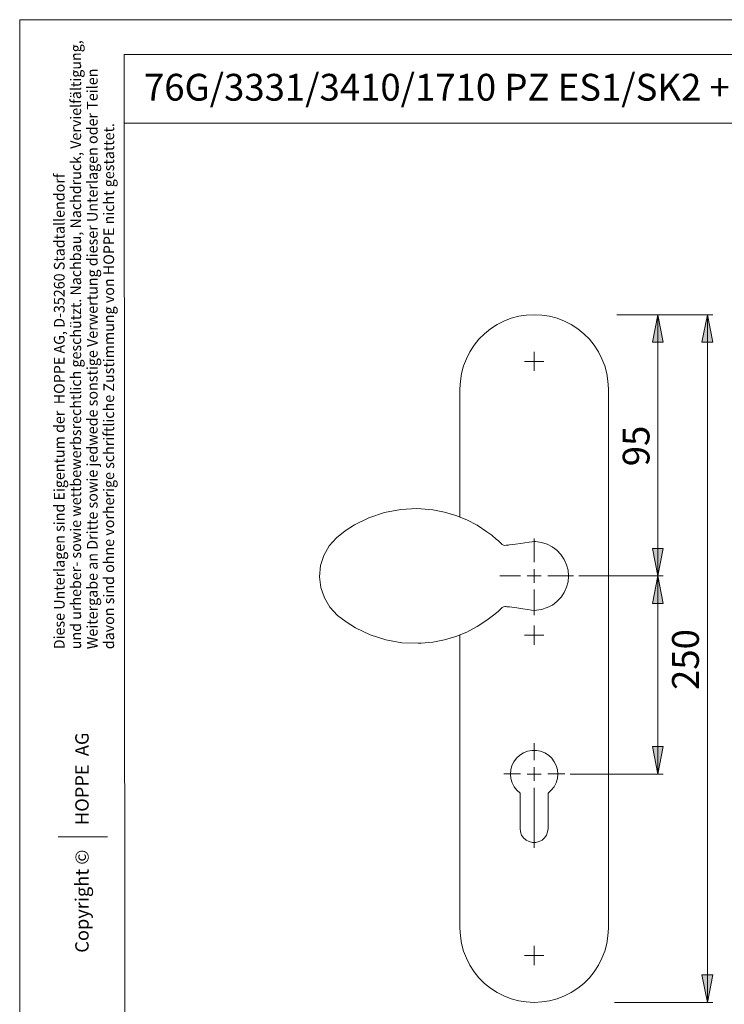
# Model space of a CAD drawing. Units: millimetres. Extents: x 0 to 16.5, y 0 to 11.7.
# Drawn here: x 0 to 5, y 4.7 to 11.7 of the extents above; entities that cross this region are included whole.
import ezdxf

# ---------------------------------------------------------------- set-up
doc = ezdxf.new("R2010")
doc.units = ezdxf.units.MM
doc.header["$MEASUREMENT"] = 0
for name, pattern in [('AI-Linetype-6', [0.75057, 0.600456, -0.050038, 0.050038, -0.050038]), ('AI-Linetype-7', [0.75057, 0.600456, -0.050038, 0.050038, -0.050038]), ('AI-Linetype-8', [0.75057, 0.600456, -0.050038, 0.050038, -0.050038]), ('AI-Linetype-9', [0.75057, 0.600456, -0.050038, 0.050038, -0.050038])]:
    doc.linetypes.add(name, pattern=pattern)
doc.layers.add('Ebene 1', color=7, linetype='Continuous', lineweight=0)

# ---------------------------------------------------------------- blocks, each defined once
blk = doc.blocks.new('Block_0')
at = {"layer": 'Ebene 1', "transparency": 33554687}
h = blk.add_hatch(color=7, dxfattribs=at)
h.dxf.hatch_style = 2
h.paths.add_polyline_path([(4.5715, 9.5892), (4.6104, 9.3932), (4.5326, 9.3932), (4.5715, 9.5892)])
h = blk.add_hatch(color=7, dxfattribs=at)
h.dxf.hatch_style = 2
h.paths.add_polyline_path([(4.926, 9.5892), (4.9649, 9.3932), (4.8857, 9.3932), (4.926, 9.5892)])
h = blk.add_hatch(color=7, dxfattribs=at)
h.dxf.hatch_style = 2
h.paths.add_polyline_path([(4.5715, 7.7184), (4.5326, 7.9157), (4.6104, 7.9157), (4.5715, 7.7184)])
h = blk.add_hatch(color=7, dxfattribs=at)
h.dxf.hatch_style = 2
h.paths.add_polyline_path([(4.5715, 7.7184), (4.6104, 7.521), (4.5326, 7.521), (4.5715, 7.7184)])
h = blk.add_hatch(color=7, dxfattribs=at)
h.dxf.hatch_style = 2
h.paths.add_polyline_path([(4.5715, 6.2992), (4.5326, 6.4966), (4.6104, 6.4966), (4.5715, 6.2992)])
h = blk.add_hatch(color=7, dxfattribs=at)
h.dxf.hatch_style = 2
h.paths.add_polyline_path([(4.926, 4.6646), (4.8857, 4.862), (4.9649, 4.862), (4.926, 4.6646)])
at = {"layer": 'Ebene 1', "color": 7, "lineweight": 9}
for p, q in [((3.6859, 7.8173), (3.6859, 7.9864)), ((3.7844, 7.7188), (3.9676, 7.7188)), ((3.6859, 7.6203), (3.6859, 7.4375)), ((3.6859, 6.2019), (3.6859, 5.7708))]:
    blk.add_line(p, q, dxfattribs=at)
at = {"layer": 'Ebene 1', "color": 7, "linetype": 'AI-Linetype-9', "lineweight": 9}
blk.add_line((3.5874, 7.7188), (3.4385, 7.7188), dxfattribs=at)
at = {"layer": 'Ebene 1', "color": 7, "linetype": 'AI-Linetype-6', "lineweight": 9}
blk.add_line((3.6859, 6.3989), (3.6859, 6.5215), dxfattribs=at)
at = {"layer": 'Ebene 1', "color": 7, "linetype": 'AI-Linetype-7', "lineweight": 9}
blk.add_line((3.5874, 6.3004), (3.4672, 6.3004), dxfattribs=at)
at = {"layer": 'Ebene 1', "color": 7, "linetype": 'AI-Linetype-8', "lineweight": 9}
blk.add_line((3.7844, 6.3004), (3.9045, 6.3004), dxfattribs=at)
at = {"layer": 'Ebene 1', "color": 7, "lineweight": 9}
for points in [[(4.5715, 9.5892), (4.6104, 9.3932), (4.5326, 9.3932), (4.5715, 9.5892)], [(4.926, 9.5892), (4.9649, 9.3932), (4.8857, 9.3932), (4.926, 9.5892)], [(4.5715, 7.7184), (4.5326, 7.9157), (4.6104, 7.9157), (4.5715, 7.7184)], [(4.5715, 7.7184), (4.6104, 7.521), (4.5326, 7.521), (4.5715, 7.7184)], [(4.5715, 6.2992), (4.5326, 6.4966), (4.6104, 6.4966), (4.5715, 6.2992)], [(4.926, 4.6646), (4.8857, 4.862), (4.9649, 4.862), (4.926, 4.6646)]]:
    blk.add_lwpolyline(points, dxfattribs=at)
for points, knots in [([(4.2171, 9.0583), (4.2171, 9.0583), (4.2143, 9.1139), (4.2143, 9.1139), (4.2143, 9.1139), (4.206, 9.1681), (4.206, 9.1681), (4.206, 9.1681), (4.1907, 9.2223), (4.1907, 9.2223), (4.1907, 9.2223), (4.1712, 9.2737), (4.1712, 9.2737), (4.1712, 9.2737), (4.1462, 9.3237), (4.1462, 9.3237), (4.1462, 9.3237), (4.1156, 9.371), (4.1156, 9.371), (4.1156, 9.371), (4.0809, 9.4141), (4.0809, 9.4141), (4.0809, 9.4141), (4.0406, 9.453), (4.0406, 9.453), (4.0406, 9.453), (3.9975, 9.4878), (3.9975, 9.4878), (3.9975, 9.4878), (3.9516, 9.5183), (3.9516, 9.5183), (3.9516, 9.5183), (3.9016, 9.5434), (3.9016, 9.5434), (3.9016, 9.5434), (3.8501, 9.5642), (3.8501, 9.5642), (3.8501, 9.5642), (3.7959, 9.5781), (3.7959, 9.5781), (3.7959, 9.5781), (3.7403, 9.5864), (3.7403, 9.5864), (3.7403, 9.5864), (3.6847, 9.5892), (3.6847, 9.5892), (3.6847, 9.5892), (3.6291, 9.5864), (3.6291, 9.5864), (3.6291, 9.5864), (3.5749, 9.5781), (3.5749, 9.5781), (3.5749, 9.5781), (3.5207, 9.5642), (3.5207, 9.5642), (3.5207, 9.5642), (3.4693, 9.5434), (3.4693, 9.5434), (3.4693, 9.5434), (3.4193, 9.5183), (3.4193, 9.5183), (3.4193, 9.5183), (3.372, 9.4878), (3.372, 9.4878), (3.372, 9.4878), (3.3289, 9.453), (3.3289, 9.453), (3.3289, 9.453), (3.29, 9.4141), (3.29, 9.4141), (3.29, 9.4141), (3.2553, 9.371), (3.2553, 9.371), (3.2553, 9.371), (3.2247, 9.3237), (3.2247, 9.3237), (3.2247, 9.3237), (3.1997, 9.2737), (3.1997, 9.2737), (3.1997, 9.2737), (3.1788, 9.2223), (3.1788, 9.2223), (3.1788, 9.2223), (3.1649, 9.1681), (3.1649, 9.1681), (3.1649, 9.1681), (3.1566, 9.1139), (3.1566, 9.1139), (3.1566, 9.1139), (3.1538, 9.0583), (3.1538, 9.0583)], [0, 0, 0, 0, 1, 1, 1, 2, 2, 2, 3, 3, 3, 4, 4, 4, 5, 5, 5, 6, 6, 6, 7, 7, 7, 8, 8, 8, 9, 9, 9, 10, 10, 10, 11, 11, 11, 12, 12, 12, 13, 13, 13, 14, 14, 14, 15, 15, 15, 16, 16, 16, 17, 17, 17, 18, 18, 18, 19, 19, 19, 20, 20, 20, 21, 21, 21, 22, 22, 22, 23, 23, 23, 24, 24, 24, 25, 25, 25, 26, 26, 26, 27, 27, 27, 28, 28, 28, 29, 29, 29, 30, 30, 30, 30]), ([(2.8758, 7.2361), (2.8758, 7.2361), (2.8549, 7.2361), (2.8549, 7.2361), (2.8549, 7.2361), (2.7382, 7.2402), (2.7382, 7.2402), (2.7382, 7.2402), (2.6228, 7.2611), (2.6228, 7.2611), (2.6228, 7.2611), (2.5116, 7.2972), (2.5116, 7.2972), (2.5116, 7.2972), (2.4046, 7.3472), (2.4046, 7.3472), (2.4046, 7.3472), (2.3393, 7.3889), (2.3393, 7.3889), (2.3393, 7.3889), (2.2767, 7.4362), (2.2767, 7.4362), (2.2767, 7.4362), (2.2225, 7.4946), (2.2225, 7.4946), (2.2225, 7.4946), (2.1836, 7.5613), (2.1836, 7.5613), (2.1836, 7.5613), (2.1572, 7.635), (2.1572, 7.635), (2.1572, 7.635), (2.1489, 7.7128), (2.1489, 7.7128), (2.1489, 7.7128), (2.1558, 7.792), (2.1558, 7.792), (2.1558, 7.792), (2.1794, 7.8657), (2.1794, 7.8657), (2.1794, 7.8657), (2.217, 7.9338), (2.217, 7.9338), (2.217, 7.9338), (2.2684, 7.9922), (2.2684, 7.9922), (2.2684, 7.9922), (2.3309, 8.0408), (2.3309, 8.0408), (2.3309, 8.0408), (2.3977, 8.0839), (2.3977, 8.0839), (2.3977, 8.0839), (2.5019, 8.1353), (2.5019, 8.1353), (2.5019, 8.1353), (2.6145, 8.1729), (2.6145, 8.1729), (2.6145, 8.1729), (2.7298, 8.1937), (2.7298, 8.1937), (2.7298, 8.1937), (2.8452, 8.2007), (2.8452, 8.2007), (2.8452, 8.2007), (2.8758, 8.1993), (2.8758, 8.1993)], [0, 0, 0, 0, 1, 1, 1, 2, 2, 2, 3, 3, 3, 4, 4, 4, 5, 5, 5, 6, 6, 6, 7, 7, 7, 8, 8, 8, 9, 9, 9, 10, 10, 10, 11, 11, 11, 12, 12, 12, 13, 13, 13, 14, 14, 14, 15, 15, 15, 16, 16, 16, 17, 17, 17, 18, 18, 18, 19, 19, 19, 20, 20, 20, 21, 21, 21, 22, 22, 22, 22]), ([(2.8758, 8.1993), (2.8758, 8.1993), (2.9606, 8.1923), (2.9606, 8.1923), (2.9606, 8.1923), (3.044, 8.1757), (3.044, 8.1757), (3.044, 8.1757), (3.1246, 8.152), (3.1246, 8.152), (3.1246, 8.152), (3.2024, 8.1201), (3.2024, 8.1201), (3.2024, 8.1201), (3.2761, 8.0811), (3.2761, 8.0811), (3.2761, 8.0811), (3.347, 8.0353), (3.347, 8.0353), (3.347, 8.0353), (3.3817, 8.0102), (3.3817, 8.0102), (3.3817, 8.0102), (3.4137, 7.9824), (3.4137, 7.9824), (3.4137, 7.9824), (3.429, 7.9699), (3.429, 7.9699), (3.429, 7.9699), (3.4415, 7.9588), (3.4415, 7.9588), (3.4415, 7.9588), (3.4498, 7.9505), (3.4498, 7.9505), (3.4498, 7.9505), (3.4554, 7.9435), (3.4554, 7.9435)], [0, 0, 0, 0, 1, 1, 1, 2, 2, 2, 3, 3, 3, 4, 4, 4, 5, 5, 5, 6, 6, 6, 7, 7, 7, 8, 8, 8, 9, 9, 9, 10, 10, 10, 11, 11, 11, 12, 12, 12, 12]), ([(3.4554, 7.9435), (3.4554, 7.9435), (3.4651, 7.938), (3.4651, 7.938), (3.4651, 7.938), (3.4749, 7.9366), (3.4749, 7.9366), (3.4749, 7.9366), (3.4846, 7.938), (3.4846, 7.938), (3.4846, 7.938), (3.4985, 7.9394), (3.4985, 7.9394)], [0, 0, 0, 0, 1, 1, 1, 2, 2, 2, 3, 3, 3, 4, 4, 4, 4]), ([(3.4985, 7.9394), (3.4985, 7.9394), (3.5027, 7.9394), (3.5027, 7.9394), (3.5027, 7.9394), (3.5082, 7.9407), (3.5082, 7.9407)], [0, 0, 0, 0, 1, 1, 1, 2, 2, 2, 2]), ([(3.6834, 7.9644), (3.6834, 7.9644), (3.6708, 7.963), (3.6708, 7.963), (3.6708, 7.963), (3.65, 7.9602), (3.65, 7.9602), (3.65, 7.9602), (3.618, 7.9546), (3.618, 7.9546), (3.618, 7.9546), (3.5874, 7.9505), (3.5874, 7.9505), (3.5874, 7.9505), (3.5513, 7.9463), (3.5513, 7.9463), (3.5513, 7.9463), (3.5082, 7.9407), (3.5082, 7.9407)], [0, 0, 0, 0, 1, 1, 1, 2, 2, 2, 3, 3, 3, 4, 4, 4, 5, 5, 5, 6, 6, 6, 6]), ([(3.6834, 7.471), (3.6834, 7.471), (3.6834, 7.471), (3.6834, 7.471), (3.6834, 7.471), (3.739, 7.4779), (3.739, 7.4779), (3.739, 7.4779), (3.7793, 7.4918), (3.7793, 7.4918), (3.7793, 7.4918), (3.8168, 7.5099), (3.8168, 7.5099), (3.8168, 7.5099), (3.8488, 7.5349), (3.8488, 7.5349), (3.8488, 7.5349), (3.8779, 7.5655), (3.8779, 7.5655), (3.8779, 7.5655), (3.9002, 7.6002), (3.9002, 7.6002), (3.9002, 7.6002), (3.9169, 7.6377), (3.9169, 7.6377), (3.9169, 7.6377), (3.928, 7.6767), (3.928, 7.6767), (3.928, 7.6767), (3.9308, 7.7184), (3.9308, 7.7184), (3.9308, 7.7184), (3.928, 7.7587), (3.928, 7.7587), (3.928, 7.7587), (3.9169, 7.799), (3.9169, 7.799), (3.9169, 7.799), (3.9002, 7.8365), (3.9002, 7.8365), (3.9002, 7.8365), (3.8766, 7.8713), (3.8766, 7.8713), (3.8766, 7.8713), (3.8488, 7.9018), (3.8488, 7.9018), (3.8488, 7.9018), (3.814, 7.9269), (3.814, 7.9269), (3.814, 7.9269), (3.7779, 7.9463), (3.7779, 7.9463), (3.7779, 7.9463), (3.7376, 7.9574), (3.7376, 7.9574), (3.7376, 7.9574), (3.6959, 7.9644), (3.6959, 7.9644), (3.6959, 7.9644), (3.6834, 7.9644), (3.6834, 7.9644)], [0, 0, 0, 0, 1, 1, 1, 2, 2, 2, 3, 3, 3, 4, 4, 4, 5, 5, 5, 6, 6, 6, 7, 7, 7, 8, 8, 8, 9, 9, 9, 10, 10, 10, 11, 11, 11, 12, 12, 12, 13, 13, 13, 14, 14, 14, 15, 15, 15, 16, 16, 16, 17, 17, 17, 18, 18, 18, 19, 19, 19, 20, 20, 20, 20]), ([(3.4554, 7.4918), (3.4554, 7.4918), (3.4498, 7.4862), (3.4498, 7.4862), (3.4498, 7.4862), (3.4415, 7.4779), (3.4415, 7.4779), (3.4415, 7.4779), (3.429, 7.4668), (3.429, 7.4668), (3.429, 7.4668), (3.4026, 7.4445), (3.4026, 7.4445), (3.4026, 7.4445), (3.3762, 7.4223), (3.3762, 7.4223), (3.3762, 7.4223), (3.347, 7.4015), (3.347, 7.4015), (3.347, 7.4015), (3.2761, 7.3556), (3.2761, 7.3556), (3.2761, 7.3556), (3.2024, 7.3167), (3.2024, 7.3167), (3.2024, 7.3167), (3.1246, 7.2847), (3.1246, 7.2847), (3.1246, 7.2847), (3.044, 7.2611), (3.044, 7.2611), (3.044, 7.2611), (2.9606, 7.2444), (2.9606, 7.2444), (2.9606, 7.2444), (2.8758, 7.2361), (2.8758, 7.2361)], [0, 0, 0, 0, 1, 1, 1, 2, 2, 2, 3, 3, 3, 4, 4, 4, 5, 5, 5, 6, 6, 6, 7, 7, 7, 8, 8, 8, 9, 9, 9, 10, 10, 10, 11, 11, 11, 12, 12, 12, 12]), ([(3.4985, 7.4974), (3.4985, 7.4974), (3.4888, 7.4974), (3.4888, 7.4974), (3.4888, 7.4974), (3.4818, 7.4988), (3.4818, 7.4988), (3.4818, 7.4988), (3.4749, 7.4988), (3.4749, 7.4988), (3.4749, 7.4988), (3.4651, 7.4974), (3.4651, 7.4974), (3.4651, 7.4974), (3.4554, 7.4918), (3.4554, 7.4918)], [0, 0, 0, 0, 1, 1, 1, 2, 2, 2, 3, 3, 3, 4, 4, 4, 5, 5, 5, 5]), ([(3.5082, 7.496), (3.5082, 7.496), (3.5027, 7.496), (3.5027, 7.496), (3.5027, 7.496), (3.4985, 7.4974), (3.4985, 7.4974)], [0, 0, 0, 0, 1, 1, 1, 2, 2, 2, 2]), ([(3.5082, 7.496), (3.5082, 7.496), (3.561, 7.489), (3.561, 7.489), (3.561, 7.489), (3.6041, 7.4835), (3.6041, 7.4835), (3.6041, 7.4835), (3.6403, 7.4779), (3.6403, 7.4779), (3.6403, 7.4779), (3.6667, 7.4737), (3.6667, 7.4737), (3.6667, 7.4737), (3.6834, 7.471), (3.6834, 7.471)], [0, 0, 0, 0, 1, 1, 1, 2, 2, 2, 3, 3, 3, 4, 4, 4, 5, 5, 5, 5]), ([(3.7862, 6.163), (3.7862, 6.163), (3.8084, 6.1839), (3.8084, 6.1839), (3.8084, 6.1839), (3.8279, 6.2089), (3.8279, 6.2089), (3.8279, 6.2089), (3.8432, 6.2367), (3.8432, 6.2367), (3.8432, 6.2367), (3.8515, 6.2673), (3.8515, 6.2673), (3.8515, 6.2673), (3.8543, 6.2978), (3.8543, 6.2978), (3.8543, 6.2978), (3.8515, 6.3298), (3.8515, 6.3298), (3.8515, 6.3298), (3.8432, 6.3604), (3.8432, 6.3604), (3.8432, 6.3604), (3.8293, 6.3882), (3.8293, 6.3882), (3.8293, 6.3882), (3.8112, 6.4132), (3.8112, 6.4132), (3.8112, 6.4132), (3.7876, 6.4341), (3.7876, 6.4341), (3.7876, 6.4341), (3.7612, 6.4507), (3.7612, 6.4507), (3.7612, 6.4507), (3.732, 6.4632), (3.732, 6.4632), (3.732, 6.4632), (3.7014, 6.4688), (3.7014, 6.4688), (3.7014, 6.4688), (3.6695, 6.4688), (3.6695, 6.4688), (3.6695, 6.4688), (3.6389, 6.4632), (3.6389, 6.4632), (3.6389, 6.4632), (3.6097, 6.4507), (3.6097, 6.4507), (3.6097, 6.4507), (3.5833, 6.4341), (3.5833, 6.4341), (3.5833, 6.4341), (3.5596, 6.4132), (3.5596, 6.4132), (3.5596, 6.4132), (3.5402, 6.3882), (3.5402, 6.3882), (3.5402, 6.3882), (3.5263, 6.3604), (3.5263, 6.3604), (3.5263, 6.3604), (3.518, 6.3298), (3.518, 6.3298), (3.518, 6.3298), (3.5152, 6.2978), (3.5152, 6.2978), (3.5152, 6.2978), (3.5193, 6.2673), (3.5193, 6.2673), (3.5193, 6.2673), (3.5277, 6.2367), (3.5277, 6.2367), (3.5277, 6.2367), (3.5416, 6.2089), (3.5416, 6.2089), (3.5416, 6.2089), (3.561, 6.1839), (3.561, 6.1839), (3.561, 6.1839), (3.5847, 6.163), (3.5847, 6.163)], [0, 0, 0, 0, 1, 1, 1, 2, 2, 2, 3, 3, 3, 4, 4, 4, 5, 5, 5, 6, 6, 6, 7, 7, 7, 8, 8, 8, 9, 9, 9, 10, 10, 10, 11, 11, 11, 12, 12, 12, 13, 13, 13, 14, 14, 14, 15, 15, 15, 16, 16, 16, 17, 17, 17, 18, 18, 18, 19, 19, 19, 20, 20, 20, 21, 21, 21, 22, 22, 22, 23, 23, 23, 24, 24, 24, 25, 25, 25, 26, 26, 26, 27, 27, 27, 27]), ([(3.5847, 5.91), (3.5847, 5.91), (3.5874, 5.885), (3.5874, 5.885), (3.5874, 5.885), (3.5958, 5.8628), (3.5958, 5.8628), (3.5958, 5.8628), (3.6097, 5.8433), (3.6097, 5.8433), (3.6097, 5.8433), (3.6278, 5.8266), (3.6278, 5.8266), (3.6278, 5.8266), (3.65, 5.8155), (3.65, 5.8155), (3.65, 5.8155), (3.6736, 5.81), (3.6736, 5.81), (3.6736, 5.81), (3.6973, 5.81), (3.6973, 5.81), (3.6973, 5.81), (3.7209, 5.8155), (3.7209, 5.8155), (3.7209, 5.8155), (3.7417, 5.8266), (3.7417, 5.8266), (3.7417, 5.8266), (3.7598, 5.8433), (3.7598, 5.8433), (3.7598, 5.8433), (3.7737, 5.8628), (3.7737, 5.8628), (3.7737, 5.8628), (3.782, 5.885), (3.782, 5.885), (3.782, 5.885), (3.7862, 5.91), (3.7862, 5.91)], [0, 0, 0, 0, 1, 1, 1, 2, 2, 2, 3, 3, 3, 4, 4, 4, 5, 5, 5, 6, 6, 6, 7, 7, 7, 8, 8, 8, 9, 9, 9, 10, 10, 10, 11, 11, 11, 12, 12, 12, 13, 13, 13, 13]), ([(4.2171, 5.197), (4.2171, 5.197), (4.2143, 5.1414), (4.2143, 5.1414), (4.2143, 5.1414), (4.206, 5.0858), (4.206, 5.0858), (4.206, 5.0858), (4.1907, 5.0316), (4.1907, 5.0316), (4.1907, 5.0316), (4.1712, 4.9802), (4.1712, 4.9802), (4.1712, 4.9802), (4.1462, 4.9301), (4.1462, 4.9301), (4.1462, 4.9301), (4.1156, 4.8843), (4.1156, 4.8843), (4.1156, 4.8843), (4.0809, 4.8412), (4.0809, 4.8412), (4.0809, 4.8412), (4.0406, 4.8009), (4.0406, 4.8009), (4.0406, 4.8009), (3.9975, 4.7661), (3.9975, 4.7661), (3.9975, 4.7661), (3.9516, 4.7355), (3.9516, 4.7355), (3.9516, 4.7355), (3.9016, 4.7105), (3.9016, 4.7105), (3.9016, 4.7105), (3.8501, 4.6911), (3.8501, 4.6911), (3.8501, 4.6911), (3.7959, 4.6758), (3.7959, 4.6758), (3.7959, 4.6758), (3.7403, 4.6674), (3.7403, 4.6674), (3.7403, 4.6674), (3.6847, 4.6646), (3.6847, 4.6646), (3.6847, 4.6646), (3.6291, 4.6674), (3.6291, 4.6674), (3.6291, 4.6674), (3.5749, 4.6758), (3.5749, 4.6758), (3.5749, 4.6758), (3.5207, 4.6911), (3.5207, 4.6911), (3.5207, 4.6911), (3.4693, 4.7105), (3.4693, 4.7105), (3.4693, 4.7105), (3.4193, 4.7355), (3.4193, 4.7355), (3.4193, 4.7355), (3.372, 4.7661), (3.372, 4.7661), (3.372, 4.7661), (3.3289, 4.8009), (3.3289, 4.8009), (3.3289, 4.8009), (3.29, 4.8412), (3.29, 4.8412), (3.29, 4.8412), (3.2553, 4.8843), (3.2553, 4.8843), (3.2553, 4.8843), (3.2247, 4.9301), (3.2247, 4.9301), (3.2247, 4.9301), (3.1997, 4.9802), (3.1997, 4.9802), (3.1997, 4.9802), (3.1788, 5.0316), (3.1788, 5.0316), (3.1788, 5.0316), (3.1649, 5.0858), (3.1649, 5.0858), (3.1649, 5.0858), (3.1566, 5.1414), (3.1566, 5.1414), (3.1566, 5.1414), (3.1538, 5.197), (3.1538, 5.197)], [0, 0, 0, 0, 1, 1, 1, 2, 2, 2, 3, 3, 3, 4, 4, 4, 5, 5, 5, 6, 6, 6, 7, 7, 7, 8, 8, 8, 9, 9, 9, 10, 10, 10, 11, 11, 11, 12, 12, 12, 13, 13, 13, 14, 14, 14, 15, 15, 15, 16, 16, 16, 17, 17, 17, 18, 18, 18, 19, 19, 19, 20, 20, 20, 21, 21, 21, 22, 22, 22, 23, 23, 23, 24, 24, 24, 25, 25, 25, 26, 26, 26, 27, 27, 27, 28, 28, 28, 29, 29, 29, 30, 30, 30, 30])]:
    blk.add_open_spline(points, degree=3, knots=knots, dxfattribs=at)
for points in [[(4.2769, 9.5892), (4.2769, 9.5892), (4.9649, 9.5892), (4.9649, 9.5892)], [(4.5715, 7.7184), (4.5715, 7.7184), (4.5715, 9.5892), (4.5715, 9.5892)], [(4.926, 9.5892), (4.926, 9.5892), (4.926, 4.6646), (4.926, 4.6646)], [(3.6847, 9.2542), (3.6847, 9.2542), (3.6847, 9.3237), (3.6847, 9.3237)], [(3.6847, 9.2542), (3.6847, 9.2542), (3.6166, 9.2542), (3.6166, 9.2542)], [(3.6847, 9.2542), (3.6847, 9.2542), (3.6847, 9.1861), (3.6847, 9.1861)], [(3.6847, 9.2542), (3.6847, 9.2542), (3.7542, 9.2542), (3.7542, 9.2542)], [(3.1538, 8.1395), (3.1538, 8.1395), (3.1538, 9.0583), (3.1538, 9.0583)], [(4.2171, 5.197), (4.2171, 5.197), (4.2171, 9.0583), (4.2171, 9.0583)], [(3.6847, 7.7184), (3.6847, 7.7184), (3.6847, 7.767), (3.6847, 7.767)], [(3.6847, 7.7184), (3.6847, 7.7184), (3.6361, 7.7184), (3.6361, 7.7184)], [(3.6847, 7.7184), (3.6847, 7.7184), (3.6847, 7.6683), (3.6847, 7.6683)], [(3.6847, 7.7184), (3.6847, 7.7184), (3.7348, 7.7184), (3.7348, 7.7184)], [(4.0058, 7.7184), (4.0058, 7.7184), (4.6104, 7.7184), (4.6104, 7.7184)], [(4.5715, 7.7184), (4.5715, 7.7184), (4.5715, 6.2992), (4.5715, 6.2992)], [(3.6847, 7.2944), (3.6847, 7.2944), (3.6847, 7.3639), (3.6847, 7.3639)], [(3.1538, 5.197), (3.1538, 5.197), (3.1538, 7.2958), (3.1538, 7.2958)], [(3.6847, 7.2944), (3.6847, 7.2944), (3.6166, 7.2944), (3.6166, 7.2944)], [(3.6847, 7.2944), (3.6847, 7.2944), (3.6847, 7.2249), (3.6847, 7.2249)], [(3.6847, 7.2944), (3.6847, 7.2944), (3.7542, 7.2944), (3.7542, 7.2944)], [(3.6847, 6.2992), (3.6847, 6.2992), (3.6847, 6.3493), (3.6847, 6.3493)], [(3.6847, 6.2992), (3.6847, 6.2992), (3.6361, 6.2992), (3.6361, 6.2992)], [(3.6847, 6.2992), (3.6847, 6.2992), (3.6847, 6.2506), (3.6847, 6.2506)], [(3.6847, 6.2992), (3.6847, 6.2992), (3.7348, 6.2992), (3.7348, 6.2992)], [(3.9433, 6.2992), (3.9433, 6.2992), (4.6104, 6.2992), (4.6104, 6.2992)], [(3.5847, 6.163), (3.5847, 6.163), (3.5847, 5.91), (3.5847, 5.91)], [(3.7862, 5.91), (3.7862, 5.91), (3.7862, 6.163), (3.7862, 6.163)], [(3.6847, 4.9996), (3.6847, 4.9996), (3.6847, 5.0691), (3.6847, 5.0691)], [(3.6847, 4.9996), (3.6847, 4.9996), (3.6166, 4.9996), (3.6166, 4.9996)], [(3.6847, 4.9996), (3.6847, 4.9996), (3.6847, 4.9301), (3.6847, 4.9301)], [(3.6847, 4.9996), (3.6847, 4.9996), (3.7542, 4.9996), (3.7542, 4.9996)], [(4.2602, 4.6646), (4.2602, 4.6646), (4.9649, 4.6646), (4.9649, 4.6646)]]:
    blk.add_open_spline(points, degree=3, dxfattribs=at)
at = {"layer": 'Ebene 1', "char_height": 0.2, "attachment_point": 7, "rotation": 90}
for s, insert in [('\\C7;\\FArial Unicode MS|b0|i0|c129;\\H0.191896;\\W1.000240;95', (4.5117, 8.5038)), ('\\C7;\\FArial Unicode MS|b0|i0|c129;\\H0.191896;\\W1.000240;250', (4.8654, 6.9017))]:
    blk.add_mtext(s, dxfattribs=dict(at, insert=insert))

msp = doc.modelspace()

# ---------------------------------------------------------------- linework, layer by layer
at = {"layer": 'Ebene 1', "color": 7, "lineweight": 9}
for p, q in [((0.7478, 11.4518), (16.3117, 11.4518)), ((0.7478, 11.4518), (0.7547, 0.2349)), ((0.7478, 10.9597), (16.3117, 10.9597)), ((0.2752, 5.8489), (0.6296, 5.8489))]:
    msp.add_line(p, q, dxfattribs=at)
msp.add_lwpolyline([(16.548, 0), (0, 0), (0, 11.7018), (16.548, 11.7018)], close=True, dxfattribs=at)

# ---------------------------------------------------------------- block references
at = {"layer": 'Ebene 1'}
msp.add_blockref('Block_0', (0, 0), dxfattribs=at)

# ---------------------------------------------------------------- texts
at = {"layer": 'Ebene 1', "char_height": 0.2, "attachment_point": 7, "rotation": 90}
for s, insert in [('\\C7;\\FArial Unicode MS|b0|i0|c129;\\H0.076632;\\W0.978253;und urheber- sowie wettbewerbsrechtlich geschützt. Nachbau, Nachdruck, Vervielfältigung,', (0.4401, 7.1936)), ('\\C7;\\FArial Unicode MS|b0|i0|c129;\\H0.076632;\\W0.980873;Weitergabe an Dritte sowie jedwede sonstige Verwertung dieser Unterlagen oder Teilen', (0.5583, 7.1936)), ('\\C7;\\FArial Unicode MS|b0|i0|c129;\\H0.076633;\\W0.978885;davon sind ohne vorherige schriftliche Zustimmung von HOPPE nicht gestattet.', (0.6765, 7.1936)), ('\\C7;\\FArial Unicode MS|b0|i0|c129;\\H0.076632;\\W0.978684;Diese Unterlagen sind Eigentum der  HOPPE AG, D-35260 Stadtallendorf', (0.3219, 7.1936)), ('\\C7;\\FArial Unicode MS|b0|i0|c129;\\H0.095790;\\W1.000200;Copyright ©      HOPPE  AG', (0.494, 5.0201))]:
    msp.add_mtext(s, dxfattribs=dict(at, insert=insert))
at = {"layer": 'Ebene 1', "insert": (0.8903, 11.1222), "char_height": 0.2, "attachment_point": 7}
msp.add_mtext('\\C7;\\FArial Unicode MS|b0|i0|c129;\\H0.191896;\\W1.000220;76G/3331/3410/1710 PZ ES1/SK2 + ES2/SK3', dxfattribs=at)

doc.saveas('drawing.dxf')
